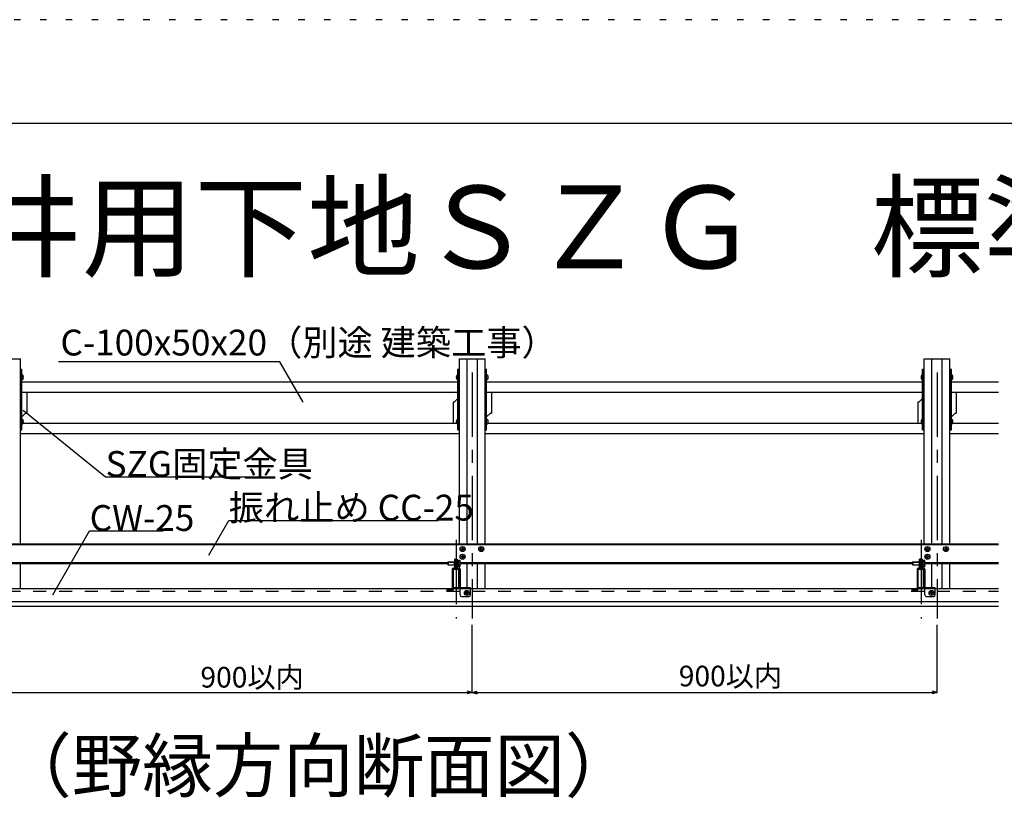
# Model space of a CAD drawing. Extents: x 6315 to 32497, y 4455 to 13365.
# Drawn here: x 8787 to 11647, y 11104 to 13365 of the extents above; entities that cross this region are included whole.
import ezdxf

# ---------------------------------------------------------------- set-up
doc = ezdxf.new("R2010")
doc.units = 0
doc.header["$LTSCALE"] = 30
doc.header["$MEASUREMENT"] = 0
for name, pattern in [('CENTER1', [10, 6.25, -1.25, 1.25, -1.25]), ('DASHED1', [2.5, 1.25, -1.25]), ('DOT', [2.5, 0.625, -1.875])]:
    doc.linetypes.add(name, pattern=pattern)
for name, color, linetype in [('_0-0_1', 7, 'CONTINUOUS'), ('_1-3_________', 7, 'CONTINUOUS'), ('_5-0______SZ_', 7, 'CONTINUOUS'), ('ADD_LINE', 7, 'CONTINUOUS')]:
    doc.layers.add(name, color=color, linetype=linetype)
doc.styles.get("Standard").update_dxf_attribs({"font": 'txt', "bigfont": 'bigfont.shx'})

msp = doc.modelspace()

# ---------------------------------------------------------------- linework, layer by layer
at = {"layer": '_0-0_1', "color": 5, "linetype": 'Continuous'}
msp.add_line((6765, 13065), (18465, 13065), dxfattribs=at)
at = {"layer": '_5-0______SZ_', "color": 4, "linetype": 'Continuous'}
for p, q in [((8714.2, 12380.6), (8789.2, 12380.6)), ((8789.2, 11842.1), (8789.2, 12380.6)), ((10064.2, 12380.6), (10139.2, 12380.6)), ((10064.2, 11842.1), (10064.2, 12380.6)), ((10086.7, 11842.1), (10086.7, 12380.6)), ((10116.7, 11842.1), (10116.7, 12380.6)), ((10139.2, 11842.1), (10139.2, 12380.6)), ((11414.2, 12380.6), (11489.2, 12380.6)), ((11414.2, 11842.1), (11414.2, 12380.6)), ((11436.7, 11842.1), (11436.7, 12380.6)), ((11466.7, 11842.1), (11466.7, 12380.6)), ((11489.2, 11842.1), (11489.2, 12380.6)), ((8793.4, 12321.7), (8793.4, 12331.6)), ((8797.3, 12327.4), (8798.1, 12327.4)), ((8797.3, 12325.9), (8797.3, 12327.4)), ((10055.4, 12327.4), (10056.2, 12327.4)), ((10056.2, 12327.4), (10056.2, 12325.9)), ((10060, 12331.6), (10060, 12321.7)), ((10143.4, 12321.7), (10143.4, 12331.6)), ((10147.3, 12327.4), (10148.1, 12327.4)), ((10147.3, 12325.9), (10147.3, 12327.4)), ((11405.4, 12327.4), (11406.2, 12327.4)), ((11406.2, 12327.4), (11406.2, 12325.9)), ((11410, 12331.6), (11410, 12321.7)), ((11493.4, 12321.7), (11493.4, 12331.6)), ((11497.3, 12327.4), (11498.1, 12327.4)), ((11497.3, 12325.9), (11497.3, 12327.4)), ((8793.4, 12313.1), (10060, 12313.1)), ((8798.1, 12325.9), (8797.3, 12325.9)), ((10056.2, 12325.9), (10055.4, 12325.9)), ((10143.4, 12313.1), (11410, 12313.1)), ((10148.1, 12325.9), (10147.3, 12325.9)), ((11406.2, 12325.9), (11405.4, 12325.9)), ((11493.4, 12313.1), (11630.2, 12313.1)), ((11498.1, 12325.9), (11497.3, 12325.9)), ((8793.4, 12283.1), (10060, 12283.1)), ((10143.4, 12283.1), (11410, 12283.1)), ((11493.4, 12283.1), (11630.2, 12283.1)), ((8793.4, 12192.7), (8793.4, 12202.6)), ((8797.3, 12198.4), (8798.1, 12198.4)), ((8797.3, 12196.9), (8797.3, 12198.4)), ((8798.1, 12196.9), (8797.3, 12196.9)), ((8797.3, 12193.1), (10056.2, 12193.1)), ((10055.4, 12198.4), (10056.2, 12198.4)), ((10056.2, 12196.9), (10055.4, 12196.9)), ((10056.2, 12198.4), (10056.2, 12196.9)), ((10060, 12202.6), (10060, 12192.7)), ((10143.4, 12192.7), (10143.4, 12202.6)), ((10147.3, 12198.4), (10148.1, 12198.4)), ((10147.3, 12196.9), (10147.3, 12198.4)), ((10148.1, 12196.9), (10147.3, 12196.9)), ((10147.3, 12193.1), (11406.2, 12193.1)), ((11405.4, 12198.4), (11406.2, 12198.4)), ((11406.2, 12196.9), (11405.4, 12196.9)), ((11406.2, 12198.4), (11406.2, 12196.9)), ((11410, 12202.6), (11410, 12192.7)), ((11493.4, 12192.7), (11493.4, 12202.6)), ((11496.9, 12193.1), (11630.2, 12193.1)), ((11497.3, 12198.4), (11498.1, 12198.4)), ((11497.3, 12196.9), (11497.3, 12198.4)), ((11498.1, 12196.9), (11497.3, 12196.9)), ((8789.2, 12163.1), (10064.2, 12163.1)), ((10139.2, 12163.1), (11414.2, 12163.1)), ((11489.2, 12163.1), (11630.2, 12163.1)), ((11630.2, 11842.1), (7176.7, 11842.1)), ((11630.2, 11839.7), (7176.7, 11839.7)), ((10069.3, 11826.9), (10069.3, 11828.4)), ((10069.3, 11828.4), (10070.1, 11828.4)), ((10069.3, 11826.9), (10069.3, 11828.4)), ((10069.3, 11828.4), (10070.1, 11828.4)), ((10069.3, 11826.9), (10070.1, 11826.9)), ((10069.3, 11826.9), (10070.1, 11826.9)), ((10073, 11831.3), (10073, 11832.1)), ((10073, 11832.1), (10074.5, 11832.1)), ((10073, 11831.3), (10073, 11832.1)), ((10073, 11832.1), (10074.5, 11832.1)), ((10073, 11823.1), (10073, 11824)), ((10073, 11823.1), (10073, 11824)), ((10074.5, 11823.1), (10073, 11823.1)), ((10074.5, 11823.1), (10073, 11823.1)), ((10074.5, 11831.3), (10074.5, 11832.1)), ((10074.5, 11831.3), (10074.5, 11832.1)), ((10074.5, 11823.1), (10074.5, 11824)), ((10074.5, 11823.1), (10074.5, 11824)), ((10077.5, 11828.4), (10078.3, 11828.4)), ((10077.5, 11828.4), (10078.3, 11828.4)), ((10077.5, 11826.9), (10078.3, 11826.9)), ((10077.5, 11826.9), (10078.3, 11826.9)), ((10078.3, 11828.4), (10078.3, 11826.9)), ((10078.3, 11828.4), (10078.3, 11826.9)), ((10123.3, 11826.9), (10123.3, 11828.4)), ((10123.3, 11828.4), (10124.1, 11828.4)), ((10123.3, 11826.9), (10123.3, 11828.4)), ((10123.3, 11828.4), (10124.1, 11828.4)), ((10123.3, 11826.9), (10124.1, 11826.9)), ((10123.3, 11826.9), (10124.1, 11826.9)), ((10127, 11831.3), (10127, 11832.1)), ((10127, 11832.1), (10128.5, 11832.1)), ((10127, 11831.3), (10127, 11832.1)), ((10127, 11832.1), (10128.5, 11832.1)), ((10127, 11823.1), (10127, 11824)), ((10127, 11823.1), (10127, 11824)), ((10128.5, 11823.1), (10127, 11823.1)), ((10128.5, 11823.1), (10127, 11823.1)), ((10128.5, 11831.3), (10128.5, 11832.1)), ((10128.5, 11831.3), (10128.5, 11832.1)), ((10128.5, 11823.1), (10128.5, 11824)), ((10128.5, 11823.1), (10128.5, 11824)), ((10131.4, 11828.4), (10132.3, 11828.4)), ((10131.4, 11828.4), (10132.3, 11828.4)), ((10131.4, 11826.9), (10132.3, 11826.9)), ((10131.4, 11826.9), (10132.3, 11826.9)), ((10132.3, 11828.4), (10132.3, 11826.9)), ((10132.3, 11828.4), (10132.3, 11826.9)), ((11419.3, 11826.9), (11419.3, 11828.4)), ((11419.3, 11828.4), (11420.1, 11828.4)), ((11419.3, 11826.9), (11419.3, 11828.4)), ((11419.3, 11828.4), (11420.1, 11828.4)), ((11419.3, 11826.9), (11420.1, 11826.9)), ((11419.3, 11826.9), (11420.1, 11826.9)), ((11423, 11831.3), (11423, 11832.1)), ((11423, 11832.1), (11424.5, 11832.1)), ((11423, 11831.3), (11423, 11832.1)), ((11423, 11832.1), (11424.5, 11832.1)), ((11423, 11823.1), (11423, 11824)), ((11423, 11823.1), (11423, 11824)), ((11424.5, 11823.1), (11423, 11823.1)), ((11424.5, 11823.1), (11423, 11823.1)), ((11424.5, 11831.3), (11424.5, 11832.1)), ((11424.5, 11831.3), (11424.5, 11832.1)), ((11424.5, 11823.1), (11424.5, 11824)), ((11424.5, 11823.1), (11424.5, 11824)), ((11427.5, 11828.4), (11428.3, 11828.4)), ((11427.5, 11828.4), (11428.3, 11828.4)), ((11427.5, 11826.9), (11428.3, 11826.9)), ((11427.5, 11826.9), (11428.3, 11826.9)), ((11428.3, 11828.4), (11428.3, 11826.9)), ((11428.3, 11828.4), (11428.3, 11826.9)), ((11473.3, 11826.9), (11473.3, 11828.4)), ((11473.3, 11828.4), (11474.1, 11828.4)), ((11473.3, 11826.9), (11473.3, 11828.4)), ((11473.3, 11828.4), (11474.1, 11828.4)), ((11473.3, 11826.9), (11474.1, 11826.9)), ((11473.3, 11826.9), (11474.1, 11826.9)), ((11477, 11831.3), (11477, 11832.1)), ((11477, 11832.1), (11478.5, 11832.1)), ((11477, 11831.3), (11477, 11832.1)), ((11477, 11832.1), (11478.5, 11832.1)), ((11477, 11823.1), (11477, 11824)), ((11477, 11823.1), (11477, 11824)), ((11478.5, 11823.1), (11477, 11823.1)), ((11478.5, 11823.1), (11477, 11823.1)), ((11478.5, 11831.3), (11478.5, 11832.1)), ((11478.5, 11831.3), (11478.5, 11832.1)), ((11478.5, 11823.1), (11478.5, 11824)), ((11478.5, 11823.1), (11478.5, 11824)), ((11481.4, 11828.4), (11482.3, 11828.4)), ((11481.4, 11828.4), (11482.3, 11828.4)), ((11481.4, 11826.9), (11482.3, 11826.9)), ((11481.4, 11826.9), (11482.3, 11826.9)), ((11482.3, 11828.4), (11482.3, 11826.9)), ((11482.3, 11828.4), (11482.3, 11826.9)), ((10030.8, 11785.1), (8716.5, 11785.1)), ((10030.8, 11787.5), (8716.6, 11787.5)), ((8789.2, 11713.1), (8789.2, 11785.1)), ((10031.5, 11790.6), (10030.8, 11789.8)), ((10030.8, 11789.8), (10047.7, 11789.8)), ((10030.8, 11789.8), (10030.8, 11782.3)), ((10031.5, 11790.6), (10047.8, 11790.6)), ((10031.5, 11790.6), (10031.5, 11781.6)), ((10047.7, 11789.8), (10049.5, 11789.8)), ((10047.8, 11790.6), (10049.5, 11790.6)), ((10049.5, 11791.2), (10049.5, 11781.2)), ((10051, 11792.9), (10051, 11779.4)), ((10051.1, 11792.8), (10051.4, 11792.8)), ((10051.3, 11773.1), (10051.3, 11798)), ((10053.7, 11798), (10051.3, 11798)), ((10053.7, 11773.1), (10053.7, 11798)), ((10053.7, 11790.5), (10056.7, 11790.5)), ((10053.7, 11789.8), (10056.7, 11789.8)), ((10056.7, 11773.1), (10056.7, 11798)), ((10056.7, 11798), (10059.1, 11798)), ((10059.1, 11773.1), (10059.1, 11798)), ((10059.1, 11794.7), (10060.6, 11794.7)), ((10060.6, 11786.9), (10059.1, 11786)), ((10060.6, 11786), (10059.1, 11785.2)), ((10060.6, 11777.4), (10060.6, 11794.7)), ((10060.6, 11793.4), (10061.4, 11794.7)), ((10065.9, 11794.7), (10061.4, 11794.7)), ((10065.9, 11790.4), (10061.4, 11790.4)), ((10066.6, 11793.4), (10065.9, 11794.7)), ((10066.6, 11778.7), (10066.6, 11793.4)), ((11380.8, 11787.5), (10066.6, 11787.5)), ((11380.8, 11785.1), (10066.6, 11785.1)), ((10069.3, 11804.9), (10069.3, 11806.4)), ((10069.3, 11806.4), (10070.1, 11806.4)), ((10069.3, 11804.9), (10069.3, 11806.4)), ((10069.3, 11806.4), (10070.1, 11806.4)), ((10069.3, 11804.9), (10070.1, 11804.9)), ((10069.3, 11804.9), (10070.1, 11804.9)), ((10073, 11809.3), (10073, 11810.1)), ((10073, 11810.1), (10074.5, 11810.1)), ((10073, 11809.3), (10073, 11810.1)), ((10073, 11810.1), (10074.5, 11810.1)), ((10073, 11801.1), (10073, 11802)), ((10073, 11801.1), (10073, 11802)), ((10074.5, 11801.1), (10073, 11801.1)), ((10074.5, 11801.1), (10073, 11801.1)), ((10074.5, 11809.3), (10074.5, 11810.1)), ((10074.5, 11809.3), (10074.5, 11810.1)), ((10074.5, 11801.1), (10074.5, 11802)), ((10074.5, 11801.1), (10074.5, 11802)), ((10077.5, 11806.4), (10078.3, 11806.4)), ((10077.5, 11806.4), (10078.3, 11806.4)), ((10077.5, 11804.9), (10078.3, 11804.9)), ((10077.5, 11804.9), (10078.3, 11804.9)), ((10078.3, 11806.4), (10078.3, 11804.9)), ((10078.3, 11806.4), (10078.3, 11804.9)), ((10086.7, 11714.8), (10086.7, 11785.1)), ((10116.7, 11713.1), (10116.7, 11785.1)), ((10139.2, 11713.1), (10139.2, 11785.1)), ((11381.5, 11790.6), (11380.8, 11789.8)), ((11380.8, 11789.8), (11397.7, 11789.8)), ((11380.8, 11789.8), (11380.8, 11782.3)), ((11381.5, 11790.6), (11397.8, 11790.6)), ((11381.5, 11790.6), (11381.5, 11781.6)), ((11397.7, 11789.8), (11399.5, 11789.8)), ((11397.8, 11790.6), (11399.5, 11790.6)), ((11399.5, 11791.2), (11399.5, 11781.2)), ((11401, 11792.9), (11401, 11779.4)), ((11401.1, 11792.8), (11401.4, 11792.8)), ((11401.3, 11773.1), (11401.3, 11798)), ((11403.7, 11798), (11401.3, 11798)), ((11403.7, 11773.1), (11403.7, 11798)), ((11403.7, 11790.5), (11406.7, 11790.5)), ((11403.7, 11789.8), (11406.7, 11789.8)), ((11406.7, 11773.1), (11406.7, 11798)), ((11406.7, 11798), (11409.1, 11798)), ((11409.1, 11773.1), (11409.1, 11798)), ((11409.1, 11794.7), (11410.6, 11794.7)), ((11410.6, 11786.9), (11409.1, 11786)), ((11410.6, 11786), (11409.1, 11785.2)), ((11410.6, 11777.4), (11410.6, 11794.7)), ((11410.6, 11793.4), (11411.4, 11794.7)), ((11415.9, 11794.7), (11411.4, 11794.7)), ((11415.9, 11790.4), (11411.4, 11790.4)), ((11416.6, 11793.4), (11415.9, 11794.7)), ((11416.6, 11778.7), (11416.6, 11793.4)), ((11630.2, 11787.5), (11416.6, 11787.5)), ((11630.2, 11785.1), (11416.6, 11785.1)), ((11419.3, 11804.9), (11419.3, 11806.4)), ((11419.3, 11806.4), (11420.1, 11806.4)), ((11419.3, 11804.9), (11419.3, 11806.4)), ((11419.3, 11806.4), (11420.1, 11806.4)), ((11419.3, 11804.9), (11420.1, 11804.9)), ((11419.3, 11804.9), (11420.1, 11804.9)), ((11423, 11809.3), (11423, 11810.1)), ((11423, 11810.1), (11424.5, 11810.1)), ((11423, 11809.3), (11423, 11810.1)), ((11423, 11810.1), (11424.5, 11810.1)), ((11423, 11801.1), (11423, 11802)), ((11423, 11801.1), (11423, 11802)), ((11424.5, 11801.1), (11423, 11801.1)), ((11424.5, 11801.1), (11423, 11801.1)), ((11424.5, 11809.3), (11424.5, 11810.1)), ((11424.5, 11809.3), (11424.5, 11810.1)), ((11424.5, 11801.1), (11424.5, 11802)), ((11424.5, 11801.1), (11424.5, 11802)), ((11427.5, 11806.4), (11428.3, 11806.4)), ((11427.5, 11806.4), (11428.3, 11806.4)), ((11427.5, 11804.9), (11428.3, 11804.9)), ((11427.5, 11804.9), (11428.3, 11804.9)), ((11428.3, 11806.4), (11428.3, 11804.9)), ((11428.3, 11806.4), (11428.3, 11804.9)), ((11436.7, 11714.8), (11436.7, 11785.1)), ((11466.7, 11713.1), (11466.7, 11785.1)), ((11489.2, 11713.1), (11489.2, 11785.1)), ((10030.8, 11782.3), (10047.8, 11782.3)), ((10031.5, 11781.6), (10030.8, 11782.3)), ((10031.5, 11781.6), (10047.7, 11781.6)), ((10043.8, 11769.5), (10043.8, 11713.1)), ((10060.6, 11770.1), (10046.2, 11770.1)), ((10046.2, 11768.3), (10046.2, 11770.1)), ((10046.2, 11769.5), (10046.2, 11713.1)), ((10060.6, 11768.3), (10046.2, 11768.3)), ((10050.7, 11772.5), (10046.8, 11772.5)), ((10050.7, 11770.1), (10046.8, 11770.1)), ((10047.7, 11782.3), (10049.5, 11782.3)), ((10047.7, 11781.6), (10049.5, 11781.6)), ((10051, 11779.3), (10051.5, 11779.3)), ((10053.7, 11782.3), (10056.7, 11782.3)), ((10053.7, 11781.5), (10056.7, 11781.5)), ((10060.6, 11777.4), (10059.1, 11777.4)), ((10059.7, 11772.5), (10063.6, 11772.5)), ((10059.7, 11770.1), (10063.6, 11770.1)), ((10060.6, 11778.7), (10061.4, 11777.4)), ((10065.9, 11781.7), (10061.4, 11781.7)), ((10065.9, 11777.4), (10061.4, 11777.4)), ((10062.4, 11716.7), (10062.4, 11766.5)), ((10064.2, 11772.5), (10064.2, 11777.4)), ((10064.2, 11769.5), (10064.2, 11713.1)), ((10064.2, 11716.1), (10064.2, 11767.1)), ((10064.2, 11716.7), (10064.2, 11766.5)), ((10066.6, 11778.7), (10065.9, 11777.4)), ((10066.6, 11769.5), (10066.6, 11713.1)), ((11380.8, 11782.3), (11397.8, 11782.3)), ((11381.5, 11781.6), (11380.8, 11782.3)), ((11381.5, 11781.6), (11397.7, 11781.6)), ((11393.8, 11769.5), (11393.8, 11713.1)), ((11410.6, 11770.1), (11396.2, 11770.1)), ((11396.2, 11768.3), (11396.2, 11770.1)), ((11396.2, 11769.5), (11396.2, 11713.1)), ((11410.6, 11768.3), (11396.2, 11768.3)), ((11400.7, 11772.5), (11396.8, 11772.5)), ((11400.7, 11770.1), (11396.8, 11770.1)), ((11397.7, 11782.3), (11399.5, 11782.3)), ((11397.7, 11781.6), (11399.5, 11781.6)), ((11401, 11779.3), (11401.5, 11779.3)), ((11403.7, 11782.3), (11406.7, 11782.3)), ((11403.7, 11781.5), (11406.7, 11781.5)), ((11410.6, 11777.4), (11409.1, 11777.4)), ((11409.7, 11772.5), (11413.6, 11772.5)), ((11409.7, 11770.1), (11413.6, 11770.1)), ((11410.6, 11778.7), (11411.4, 11777.4)), ((11415.9, 11781.7), (11411.4, 11781.7)), ((11415.9, 11777.4), (11411.4, 11777.4)), ((11412.4, 11716.7), (11412.4, 11766.5)), ((11414.2, 11772.5), (11414.2, 11777.4)), ((11414.2, 11769.5), (11414.2, 11713.1)), ((11414.2, 11716.1), (11414.2, 11767.1)), ((11414.2, 11716.7), (11414.2, 11766.5)), ((11416.6, 11778.7), (11415.9, 11777.4)), ((11416.6, 11769.5), (11416.6, 11713.1)), ((10046.2, 11742.5), (10043.8, 11742.5)), ((10064.2, 11742.5), (10066.6, 11742.5)), ((11396.2, 11742.5), (11393.8, 11742.5)), ((11414.2, 11742.5), (11416.6, 11742.5)), ((7176.7, 11713.1), (11630.2, 11713.1)), ((10060.6, 11714.9), (10046.2, 11714.9)), ((10046.2, 11713.1), (10046.2, 11714.9)), ((10046.2, 11713.1), (10060.6, 11713.1)), ((10066.6, 11694.4), (10066.6, 11714.8)), ((10096.6, 11714.8), (10066.6, 11714.8)), ((10081.6, 11701.1), (10081.6, 11699.6)), ((10082.5, 11701.1), (10081.6, 11701.1)), ((10082.5, 11699.6), (10081.6, 11699.6)), ((10085.4, 11704.1), (10085.4, 11704.9)), ((10086.9, 11704.9), (10085.4, 11704.9)), ((10086.9, 11704.1), (10086.9, 11704.9)), ((10090.6, 11701.1), (10089.8, 11701.1)), ((10090.6, 11699.6), (10089.8, 11699.6)), ((10090.6, 11699.6), (10090.6, 11701.1)), ((10096.6, 11694.4), (10096.6, 11714.8)), ((11410.6, 11714.9), (11396.2, 11714.9)), ((11396.2, 11713.1), (11396.2, 11714.9)), ((11396.2, 11713.1), (11410.6, 11713.1)), ((11416.6, 11694.4), (11416.6, 11714.8)), ((11446.6, 11714.8), (11416.6, 11714.8)), ((11431.6, 11701.1), (11431.6, 11699.6)), ((11432.5, 11701.1), (11431.6, 11701.1)), ((11432.5, 11699.6), (11431.6, 11699.6)), ((11435.4, 11704.1), (11435.4, 11704.9)), ((11436.9, 11704.9), (11435.4, 11704.9)), ((11436.9, 11704.1), (11436.9, 11704.9)), ((11440.6, 11701.1), (11439.8, 11701.1)), ((11440.6, 11699.6), (11439.8, 11699.6)), ((11440.6, 11699.6), (11440.6, 11701.1)), ((11446.6, 11694.4), (11446.6, 11714.8)), ((7176.7, 11675.6), (11630.2, 11675.6)), ((10071.1, 11689.9), (10092.1, 11689.9)), ((10085.4, 11695.9), (10085.4, 11696.7)), ((10085.4, 11695.9), (10086.9, 11695.9)), ((10086.9, 11695.9), (10086.9, 11696.7)), ((11421.1, 11689.9), (11442.1, 11689.9)), ((11435.4, 11695.9), (11435.4, 11696.7)), ((11435.4, 11695.9), (11436.9, 11695.9)), ((11436.9, 11695.9), (11436.9, 11696.7)), ((7176.7, 11661.4), (11630.2, 11661.4))]:
    msp.add_line(p, q, dxfattribs=at)
at = {"layer": '_5-0______SZ_', "color": 7, "linetype": 'Continuous'}
for p, q in [((9542.8, 12371.2), (8900.2, 12371.2)), ((9610.3, 12254.2), (9542.8, 12371.2)), ((8797.2, 12231.5), (9036.6, 12037.3)), ((9036.6, 12037.3), (9488.7, 12037.3)), ((9337, 11810.3), (9394.8, 11910.5)), ((9394.8, 11910.5), (10003, 11910.5)), ((8883.4, 11695.1), (8990.4, 11880.4)), ((8990.4, 11880.4), (9204, 11880.4)), ((10101.7, 11411), (10101.7, 11607.6)), ((11451.7, 11411), (11451.7, 11607.6)), ((10101.7, 11411), (10087.2, 11414.9)), ((10101.7, 11411), (10116.2, 11414.9)), ((11451.7, 11411), (11437.2, 11414.9)), ((8751.7, 11411), (11451.7, 11411)), ((10101.7, 11411), (10087.2, 11407.1)), ((10101.7, 11411), (10116.2, 11407.1)), ((11451.7, 11411), (11437.2, 11407.1))]:
    msp.add_line(p, q, dxfattribs=at)
at = {"layer": '_5-0______SZ_', "color": 2, "linetype": 'Continuous'}
for p, q in [((8789.2, 12350.6), (8793.4, 12350.6)), ((8790, 12173.6), (8790, 12350.6)), ((8793.4, 12173.6), (8793.4, 12350.6)), ((10060, 12350.6), (10064.2, 12350.6)), ((10060, 12173.6), (10060, 12350.6)), ((10063.5, 12173.6), (10063.5, 12350.6)), ((10139.2, 12350.6), (10143.4, 12350.6)), ((10140, 12173.6), (10140, 12350.6)), ((10143.4, 12173.6), (10143.4, 12350.6)), ((11410, 12350.6), (11414.2, 12350.6)), ((11410, 12173.6), (11410, 12350.6)), ((11413.5, 12173.6), (11413.5, 12350.6)), ((11489.2, 12350.6), (11493.4, 12350.6)), ((11490, 12173.6), (11490, 12350.6)), ((11493.4, 12173.6), (11493.4, 12350.6)), ((8807.7, 12283.1), (8807.7, 12222.4)), ((10157.7, 12283.1), (10157.7, 12222.4)), ((11507.7, 12283.1), (11507.7, 12222.4)), ((10049.3, 12253.9), (10045.8, 12253.9)), ((10045.8, 12253.9), (10045.8, 12193.1)), ((10060, 12264.6), (10049.3, 12253.9)), ((11399.3, 12253.9), (11395.8, 12253.9)), ((11395.8, 12253.9), (11395.8, 12193.1)), ((11410, 12264.6), (11399.3, 12253.9)), ((8793.4, 12211.5), (8804.3, 12222.4)), ((8804.3, 12222.4), (8807.7, 12222.4)), ((10143.4, 12211.5), (10154.3, 12222.4)), ((10154.3, 12222.4), (10157.7, 12222.4)), ((11493.4, 12211.5), (11504.3, 12222.4)), ((11504.3, 12222.4), (11507.7, 12222.4)), ((8789.2, 12173.6), (8793.4, 12173.6)), ((10060, 12173.6), (10064.2, 12173.6)), ((10139.2, 12173.6), (10143.4, 12173.6)), ((11410, 12173.6), (11414.2, 12173.6)), ((11489.2, 12173.6), (11493.4, 12173.6))]:
    msp.add_line(p, q, dxfattribs=at)
at = {"layer": '_5-0______SZ_', "color": 4, "linetype": 'CENTER1'}
for p, q in [((10101.7, 12340.7), (10101.7, 11626.4)), ((11451.7, 12340.7), (11451.7, 11626.4)), ((10055.2, 11854.9), (10055.2, 11626.4)), ((11405.2, 11854.9), (11405.2, 11626.4)), ((10078.2, 11700.4), (10094.5, 11700.4)), ((10086.1, 11693.4), (10086.1, 11707.5)), ((11428.2, 11700.4), (11444.5, 11700.4)), ((11436.1, 11693.4), (11436.1, 11707.5))]:
    msp.add_line(p, q, dxfattribs=at)
at = {"layer": '_5-0______SZ_', "color": 4, "linetype": 'DASHED1'}
for p, q in [((10053.7, 11790.5), (10049.5, 11790.5)), ((10053.7, 11791.3), (10051.3, 11791.3)), ((10056.7, 11791.3), (10059.1, 11791.3)), ((10056.7, 11790.5), (10059.1, 11790.5)), ((11403.7, 11790.5), (11399.5, 11790.5)), ((11403.7, 11791.3), (11401.3, 11791.3)), ((11406.7, 11791.3), (11409.1, 11791.3)), ((11406.7, 11790.5), (11409.1, 11790.5)), ((10053.7, 11781.5), (10049.8, 11781.5)), ((10053.7, 11780.8), (10051.3, 11780.8)), ((10056.7, 11781.5), (10059.1, 11781.5)), ((10056.7, 11780.8), (10059.1, 11780.8)), ((11403.7, 11781.5), (11399.8, 11781.5)), ((11403.7, 11780.8), (11401.3, 11780.8)), ((11406.7, 11781.5), (11409.1, 11781.5)), ((11406.7, 11780.8), (11409.1, 11780.8)), ((7176.7, 11705.6), (11630.2, 11705.6)), ((10028.2, 11709.5), (10028.2, 11705.6)), ((10028.6, 11709.5), (10028.2, 11709.5)), ((10028.3, 11708.9), (10028.2, 11708.5)), ((10028.3, 11707.2), (10028.2, 11706.8)), ((10028.2, 11707.1), (10043.2, 11707.1)), ((10043.2, 11705.6), (10028.2, 11705.6)), ((10028.4, 11709.2), (10028.3, 11708.9)), ((10028.4, 11707.5), (10028.3, 11707.2)), ((10028.6, 11709.5), (10028.4, 11709.2)), ((10028.6, 11707.9), (10028.4, 11707.5)), ((10028.9, 11709.9), (10028.6, 11709.5)), ((10028.6, 11709.5), (10042.8, 11709.5)), ((10028.9, 11708.2), (10028.6, 11707.9)), ((10029.3, 11710.1), (10028.9, 11709.9)), ((10029.3, 11708.4), (10028.9, 11708.2)), ((10029.7, 11710.3), (10029.3, 11710.1)), ((10029.7, 11708.6), (10029.3, 11708.4)), ((10030.2, 11710.5), (10029.7, 11710.3)), ((10030.2, 11708.8), (10029.7, 11708.6)), ((10030.7, 11710.6), (10030.2, 11710.5)), ((10030.7, 11708.9), (10030.2, 11708.8)), ((10031.2, 11710.6), (10030.7, 11710.6)), ((10031.2, 11708.9), (10030.7, 11708.9)), ((10040.2, 11710.6), (10031.2, 11710.6)), ((10031.2, 11710.6), (10031.2, 11710.6)), ((10040.2, 11708.9), (10031.2, 11708.9)), ((10031.2, 11708.9), (10031.2, 11708.9)), ((10040.8, 11710.6), (10040.2, 11710.6)), ((10040.8, 11708.9), (10040.2, 11708.9)), ((10041.3, 11710.5), (10040.8, 11710.6)), ((10041.3, 11708.8), (10040.8, 11708.9)), ((10043.6, 11713.1), (10041, 11710.5)), ((10041.7, 11710.3), (10041.3, 11710.5)), ((10041.7, 11708.6), (10041.3, 11708.8)), ((10042.2, 11710.1), (10041.7, 11710.3)), ((10042.2, 11708.4), (10041.7, 11708.6)), ((10042.5, 11709.9), (10042.2, 11710.1)), ((10042.5, 11708.2), (10042.2, 11708.4)), ((10042.8, 11709.5), (10042.5, 11709.9)), ((10042.8, 11707.9), (10042.5, 11708.2)), ((10043.2, 11709.5), (10042.8, 11709.5)), ((10043.1, 11709.2), (10042.8, 11709.5)), ((10043.1, 11707.5), (10042.8, 11707.9)), ((10043.2, 11708.9), (10043.1, 11709.2)), ((10043.2, 11707.2), (10043.1, 11707.5)), ((10043.2, 11708.5), (10043.2, 11708.9)), ((10043.2, 11708.5), (10043.2, 11705.6)), ((10043.2, 11708.5), (10043.2, 11708.5)), ((10043.2, 11706.8), (10043.2, 11707.2)), ((10043.2, 11706.8), (10043.2, 11706.8)), ((10043.8, 11713.4), (10043.6, 11713.1)), ((10043.8, 11713.1), (10043.8, 11710.1)), ((10046.2, 11713.1), (10046.2, 11710.1)), ((11378.2, 11709.5), (11378.2, 11705.6)), ((11378.6, 11709.5), (11378.2, 11709.5)), ((11378.3, 11708.9), (11378.2, 11708.5)), ((11378.3, 11707.2), (11378.2, 11706.8)), ((11378.2, 11707.1), (11393.2, 11707.1)), ((11393.2, 11705.6), (11378.2, 11705.6)), ((11378.4, 11709.2), (11378.3, 11708.9)), ((11378.4, 11707.5), (11378.3, 11707.2)), ((11378.6, 11709.5), (11378.4, 11709.2)), ((11378.6, 11707.9), (11378.4, 11707.5)), ((11378.9, 11709.9), (11378.6, 11709.5)), ((11378.6, 11709.5), (11392.8, 11709.5)), ((11378.9, 11708.2), (11378.6, 11707.9)), ((11379.3, 11710.1), (11378.9, 11709.9)), ((11379.3, 11708.4), (11378.9, 11708.2)), ((11379.7, 11710.3), (11379.3, 11710.1)), ((11379.7, 11708.6), (11379.3, 11708.4)), ((11380.2, 11710.5), (11379.7, 11710.3)), ((11380.2, 11708.8), (11379.7, 11708.6)), ((11380.7, 11710.6), (11380.2, 11710.5)), ((11380.7, 11708.9), (11380.2, 11708.8)), ((11381.2, 11710.6), (11380.7, 11710.6)), ((11381.2, 11708.9), (11380.7, 11708.9)), ((11390.2, 11710.6), (11381.2, 11710.6)), ((11381.2, 11710.6), (11381.2, 11710.6)), ((11390.2, 11708.9), (11381.2, 11708.9)), ((11381.2, 11708.9), (11381.2, 11708.9)), ((11390.8, 11710.6), (11390.2, 11710.6)), ((11390.8, 11708.9), (11390.2, 11708.9)), ((11391.3, 11710.5), (11390.8, 11710.6)), ((11391.3, 11708.8), (11390.8, 11708.9)), ((11393.6, 11713.1), (11391, 11710.5)), ((11391.7, 11710.3), (11391.3, 11710.5)), ((11391.7, 11708.6), (11391.3, 11708.8)), ((11392.2, 11710.1), (11391.7, 11710.3)), ((11392.2, 11708.4), (11391.7, 11708.6)), ((11392.5, 11709.9), (11392.2, 11710.1)), ((11392.5, 11708.2), (11392.2, 11708.4)), ((11392.8, 11709.5), (11392.5, 11709.9)), ((11392.8, 11707.9), (11392.5, 11708.2)), ((11393.2, 11709.5), (11392.8, 11709.5)), ((11393.1, 11709.2), (11392.8, 11709.5)), ((11393.1, 11707.5), (11392.8, 11707.9)), ((11393.2, 11708.9), (11393.1, 11709.2)), ((11393.2, 11707.2), (11393.1, 11707.5)), ((11393.2, 11708.5), (11393.2, 11708.9)), ((11393.2, 11708.5), (11393.2, 11705.6)), ((11393.2, 11708.5), (11393.2, 11708.5)), ((11393.2, 11706.8), (11393.2, 11707.2)), ((11393.2, 11706.8), (11393.2, 11706.8)), ((11393.8, 11713.4), (11393.6, 11713.1)), ((11393.8, 11713.1), (11393.8, 11710.1)), ((11396.2, 11713.1), (11396.2, 11710.1))]:
    msp.add_line(p, q, dxfattribs=at)
at = {"layer": '_5-0______SZ_', "color": 4, "linetype": 'Continuous'}
for centre in [(10073.8, 11827.6), (10073.8, 11827.6), (10073.8, 11805.6), (10073.8, 11805.6), (10127.8, 11827.6), (10127.8, 11827.6), (11423.8, 11827.6), (11423.8, 11827.6), (11423.8, 11805.6), (11423.8, 11805.6), (11477.8, 11827.6), (11477.8, 11827.6), (10086.1, 11700.4), (11436.1, 11700.4)]:
    msp.add_circle(centre, 7.35, dxfattribs=at)
for centre, radius, start, end in [((8794.7, 12331.6), 1.24, 99.5941, 180), ((8795, 12329.8), 3.1, 53.1301, 99.5941), ((8784.9, 12326.6), 13.2, 3.3723, 25.0576), ((10068.6, 12326.6), 13.2, 154.9424, 176.6277), ((10058.5, 12329.8), 3.1, 80.4059, 126.8699), ((10058.8, 12331.6), 1.24, 0, 80.4059), ((10144.7, 12331.6), 1.24, 99.5941, 180), ((10145, 12329.8), 3.1, 53.1301, 99.5941), ((10134.9, 12326.6), 13.2, 3.3723, 25.0576), ((11418.6, 12326.6), 13.2, 154.9424, 176.6277), ((11408.5, 12329.8), 3.1, 80.4059, 126.8699), ((11408.8, 12331.6), 1.24, 0, 80.4059), ((11494.7, 12331.6), 1.24, 99.5941, 180), ((11495, 12329.8), 3.1, 53.1301, 99.5941), ((11484.9, 12326.6), 13.2, 3.3723, 25.0576), ((8794.7, 12321.7), 1.24, 180, 260.4059), ((8795, 12323.5), 3.1, 260.4059, 306.8699), ((8784.9, 12326.6), 13.2, 334.9424, 356.6277), ((10068.6, 12326.6), 13.2, 183.3723, 205.0576), ((10058.5, 12323.5), 3.1, 233.1301, 279.5941), ((10058.8, 12321.7), 1.24, 279.5941, 0), ((10144.7, 12321.7), 1.24, 180, 260.4059), ((10145, 12323.5), 3.1, 260.4059, 306.8699), ((10134.9, 12326.6), 13.2, 334.9424, 356.6277), ((11418.6, 12326.6), 13.2, 183.3723, 205.0576), ((11408.5, 12323.5), 3.1, 233.1301, 279.5941), ((11408.8, 12321.7), 1.24, 279.5941, 0), ((11494.7, 12321.7), 1.24, 180, 260.4059), ((11495, 12323.5), 3.1, 260.4059, 306.8699), ((11484.9, 12326.6), 13.2, 334.9424, 356.6277), ((8794.7, 12202.6), 1.24, 99.5941, 180), ((8794.7, 12192.7), 1.24, 180, 260.4059), ((8795, 12200.8), 3.1, 53.1301, 99.5941), ((8795, 12194.5), 3.1, 260.4059, 306.8699), ((8784.9, 12197.6), 13.2, 3.3723, 25.0576), ((8784.9, 12197.6), 13.2, 334.9424, 356.6277), ((10068.6, 12197.6), 13.2, 154.9424, 176.6277), ((10068.6, 12197.6), 13.2, 183.3723, 205.0576), ((10058.5, 12200.8), 3.1, 80.4059, 126.8699), ((10058.5, 12194.5), 3.1, 233.1301, 279.5941), ((10058.8, 12202.6), 1.24, 0, 80.4059), ((10058.8, 12192.7), 1.24, 279.5941, 0), ((10144.7, 12202.6), 1.24, 99.5941, 180), ((10144.7, 12192.7), 1.24, 180, 260.4059), ((10145, 12200.8), 3.1, 53.1301, 99.5941), ((10145, 12194.5), 3.1, 260.4059, 306.8699), ((10134.9, 12197.6), 13.2, 3.3723, 25.0576), ((10134.9, 12197.6), 13.2, 334.9424, 356.6277), ((11418.6, 12197.6), 13.2, 154.9424, 176.6277), ((11418.6, 12197.6), 13.2, 183.3723, 205.0576), ((11408.5, 12200.8), 3.1, 80.4059, 126.8699), ((11408.5, 12194.5), 3.1, 233.1301, 279.5941), ((11408.8, 12202.6), 1.24, 0, 80.4059), ((11408.8, 12192.7), 1.24, 279.5941, 0), ((11494.7, 12202.6), 1.24, 99.5941, 180), ((11494.7, 12192.7), 1.24, 180, 260.4059), ((11495, 12200.8), 3.1, 53.1301, 99.5941), ((11495, 12194.5), 3.1, 260.4059, 306.8699), ((11484.9, 12197.6), 13.2, 3.3723, 25.0576), ((11484.9, 12197.6), 13.2, 334.9424, 356.6277), ((10070.1, 11831.3), 2.92, 270, 0), ((10070.1, 11831.3), 2.92, 270, 0), ((10070.1, 11824), 2.92, 0, 90), ((10070.1, 11824), 2.92, 0, 90), ((10077.5, 11831.3), 2.92, 180, 270), ((10077.5, 11831.3), 2.92, 180, 270), ((10077.5, 11824), 2.92, 90, 180), ((10077.5, 11824), 2.92, 90, 180), ((10124.1, 11831.3), 2.92, 270, 0), ((10124.1, 11831.3), 2.92, 270, 0), ((10124.1, 11824), 2.92, 0, 90), ((10124.1, 11824), 2.92, 0, 90), ((10131.4, 11831.3), 2.92, 180, 270), ((10131.4, 11831.3), 2.92, 180, 270), ((10131.4, 11824), 2.92, 90, 180), ((10131.4, 11824), 2.92, 90, 180), ((11420.1, 11831.3), 2.92, 270, 0), ((11420.1, 11831.3), 2.92, 270, 0), ((11420.1, 11824), 2.92, 0, 90), ((11420.1, 11824), 2.92, 0, 90), ((11427.5, 11831.3), 2.92, 180, 270), ((11427.5, 11831.3), 2.92, 180, 270), ((11427.5, 11824), 2.92, 90, 180), ((11427.5, 11824), 2.92, 90, 180), ((11474.1, 11831.3), 2.92, 270, 0), ((11474.1, 11831.3), 2.92, 270, 0), ((11474.1, 11824), 2.92, 0, 90), ((11474.1, 11824), 2.92, 0, 90), ((11481.4, 11831.3), 2.92, 180, 270), ((11481.4, 11831.3), 2.92, 180, 270), ((11481.4, 11824), 2.92, 90, 180), ((11481.4, 11824), 2.92, 90, 180), ((10049.1, 11793.1), 1.95, 281.4587, 319.8991), ((10049.1, 11793.1), 1.95, 320.1944, 351.4308), ((10064.6, 11792.5), 3.83, 145.6157, 214.3842), ((10075.1, 11786), 14.3, 162.412, 197.588), ((10062.7, 11792.5), 3.83, 325.6157, 34.3842), ((10052.2, 11786), 14.3, 342.412, 17.588), ((10070.1, 11809.3), 2.92, 270, 0), ((10070.1, 11809.3), 2.92, 270, 0), ((10070.1, 11802), 2.92, 0, 90), ((10070.1, 11802), 2.92, 0, 90), ((10077.5, 11809.3), 2.92, 180, 270), ((10077.5, 11809.3), 2.92, 180, 270), ((10077.5, 11802), 2.92, 90, 180), ((10077.5, 11802), 2.92, 90, 180), ((11399.1, 11793.1), 1.95, 281.4587, 319.8991), ((11399.1, 11793.1), 1.95, 320.1944, 351.4308), ((11414.6, 11792.5), 3.83, 145.6157, 214.3842), ((11425.1, 11786), 14.3, 162.412, 197.588), ((11412.7, 11792.5), 3.83, 325.6157, 34.3842), ((11402.2, 11786), 14.3, 342.412, 17.588), ((11420.1, 11809.3), 2.92, 270, 0), ((11420.1, 11809.3), 2.92, 270, 0), ((11420.1, 11802), 2.92, 0, 90), ((11420.1, 11802), 2.92, 0, 90), ((11427.5, 11809.3), 2.92, 180, 270), ((11427.5, 11809.3), 2.92, 180, 270), ((11427.5, 11802), 2.92, 90, 180), ((11427.5, 11802), 2.92, 90, 180), ((10046.8, 11769.5), 3, 90, 180), ((10046.8, 11769.5), 0.6, 90, 180), ((10049.1, 11779.2), 1.95, 5.1493, 77.4571), ((10050.7, 11773.1), 3, 270, 0), ((10050.7, 11773.1), 0.6, 270, 0), ((10059.7, 11773.1), 3, 180, 270), ((10059.7, 11773.1), 0.6, 180, 270), ((10060.6, 11766.5), 3.6, 0, 90), ((10060.6, 11766.5), 1.8, 0, 90), ((10064.6, 11779.6), 3.83, 145.6157, 214.3842), ((10063.6, 11769.5), 3, 0, 90), ((10063.6, 11769.5), 0.6, 0, 90), ((10062.7, 11779.6), 3.83, 325.6157, 34.3842), ((11396.8, 11769.5), 3, 90, 180), ((11396.8, 11769.5), 0.6, 90, 180), ((11399.1, 11779.2), 1.95, 5.1493, 77.4571), ((11400.7, 11773.1), 3, 270, 0), ((11400.7, 11773.1), 0.6, 270, 0), ((11409.7, 11773.1), 3, 180, 270), ((11409.7, 11773.1), 0.6, 180, 270), ((11410.6, 11766.5), 3.6, 0, 90), ((11410.6, 11766.5), 1.8, 0, 90), ((11414.6, 11779.6), 3.83, 145.6157, 214.3842), ((11413.6, 11769.5), 3, 0, 90), ((11413.6, 11769.5), 0.6, 0, 90), ((11412.7, 11779.6), 3.83, 325.6157, 34.3842), ((10060.6, 11716.7), 3.6, 270, 0), ((10060.6, 11716.7), 1.8, 270, 0), ((10082.5, 11704.1), 2.92, 270, 0), ((10082.5, 11696.7), 2.92, 0, 90), ((10089.8, 11704.1), 2.92, 180, 270), ((10089.8, 11696.7), 2.92, 90, 180), ((11410.6, 11716.7), 3.6, 270, 0), ((11410.6, 11716.7), 1.8, 270, 0), ((11432.5, 11704.1), 2.92, 270, 0), ((11432.5, 11696.7), 2.92, 0, 90), ((11439.8, 11704.1), 2.92, 180, 270), ((11439.8, 11696.7), 2.92, 90, 180), ((10071.1, 11694.4), 4.5, 180, 270), ((10092.1, 11694.4), 4.5, 270, 0), ((11421.1, 11694.4), 4.5, 180, 270), ((11442.1, 11694.4), 4.5, 270, 0)]:
    msp.add_arc(centre, radius, start, end, dxfattribs=at)
at = {"layer": '_5-0______SZ_', "color": 4, "linetype": 'DASHED1'}
for centre, radius in [((10043.2, 11710.1), 3), ((10043.2, 11710.1), 0.6), ((11393.2, 11710.1), 3), ((11393.2, 11710.1), 0.6)]:
    msp.add_arc(centre, radius, 270, 0, dxfattribs=at)
at = {"layer": 'ADD_LINE', "color": 5, "linetype": 'DOT'}
msp.add_line((18915, 13365), (6315, 13365), dxfattribs=at)

# ---------------------------------------------------------------- texts
at = {"layer": '_1-3_________', "color": 7}
for s, height, p in [('準構造化天井用下地ＳＺＧ\u3000標準納まり図１', 240, (7003, 12642.9)), ('（野縁方向断面図）', 150, (8733.8, 11123.6))]:
    msp.add_text(s, height=height, dxfattribs=at).set_placement(p)
at = {"layer": '_5-0______SZ_', "color": 7}
for s, height, p in [('C-100x50x20（別途 建築工事）', 75, (8905.5, 12389.9)), ('SZG固定金具', 75, (9036.6, 12037.3)), ('振れ止め CC-25', 75, (9394.8, 11910.5)), ('CW-25', 75, (8990.4, 11880.4)), ('900以内', 60, (10701.7, 11428.9)), ('900以内', 60, (9312.2, 11425.5))]:
    msp.add_text(s, height=height, dxfattribs=at).set_placement(p)

doc.saveas('drawing.dxf')
